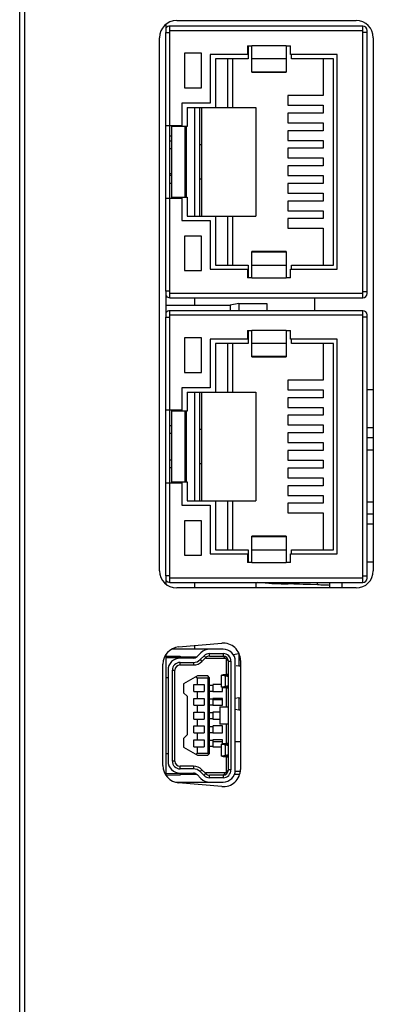
# Model space of a CAD drawing. Units: millimetres. Extents: x -36 to 3212, y -47 to 2235.
# Drawn here: x 924 to 945, y 1187 to 1244 of the extents above; entities that cross this region are included whole.
import ezdxf

# ---------------------------------------------------------------- set-up
doc = ezdxf.new("R2010")
doc.units = ezdxf.units.MM
doc.layers.add('07_LAYER_ASSEM_MEMBER', color=7, linetype='Continuous')

msp = doc.modelspace()

# ---------------------------------------------------------------- linework, layer by layer
at = {"layer": '07_LAYER_ASSEM_MEMBER', "color": 7, "linetype": 'Continuous'}
for p, q in [((924.088, 1063.636), (924.088, 1272.636)), ((924.388, 1063.636), (924.388, 1272.636)), ((933.188, 1243.986), (943.588, 1243.986)), ((932.537, 1243.286), (932.537, 1228.286)), ((932.537, 1243.286), (932.787, 1243.286)), ((932.787, 1227.911), (932.787, 1243.661)), ((943.987, 1243.661), (932.787, 1243.661)), ((932.787, 1243.411), (943.987, 1243.411)), ((943.987, 1227.911), (943.987, 1243.661)), ((943.987, 1243.311), (944.237, 1243.311)), ((944.237, 1228.161), (944.237, 1243.411)), ((932.188, 1212.086), (932.188, 1242.986)), ((944.588, 1242.986), (944.588, 1212.086)), ((933.637, 1242.086), (933.637, 1240.086)), ((934.637, 1242.086), (933.637, 1242.086)), ((934.637, 1240.086), (934.637, 1242.086)), ((937.287, 1242.512), (937.287, 1242.011)), ((937.287, 1242.512), (937.337, 1242.512)), ((937.337, 1242.512), (937.337, 1241.766)), ((937.337, 1242.512), (937.537, 1242.512)), ((937.537, 1240.981), (937.537, 1242.512)), ((939.537, 1242.512), (937.537, 1242.512)), ((939.537, 1242.512), (939.537, 1240.981)), ((939.537, 1242.512), (939.787, 1242.512)), ((939.787, 1242.011), (939.787, 1242.512)), ((935.137, 1242.011), (935.137, 1239.186)), ((937.287, 1242.011), (935.137, 1242.011)), ((935.437, 1241.766), (935.437, 1238.936)), ((937.337, 1241.766), (935.437, 1241.766)), ((936.137, 1241.766), (936.137, 1238.936)), ((936.437, 1238.936), (936.437, 1241.766)), ((937.537, 1241.787), (939.537, 1241.787)), ((942.487, 1242.011), (939.787, 1242.011)), ((939.837, 1241.766), (939.837, 1242.011)), ((942.287, 1241.766), (939.837, 1241.766)), ((941.687, 1241.766), (941.687, 1239.636)), ((942.287, 1229.806), (942.287, 1241.766)), ((942.487, 1229.561), (942.487, 1242.011)), ((939.537, 1240.998), (937.537, 1240.998)), ((937.537, 1240.981), (939.537, 1240.981)), ((933.637, 1240.086), (934.637, 1240.086)), ((939.637, 1239.636), (939.637, 1239.076)), ((941.687, 1239.636), (939.637, 1239.636)), ((933.487, 1239.186), (933.487, 1237.886)), ((935.137, 1239.186), (933.487, 1239.186)), ((933.787, 1238.936), (933.787, 1237.836)), ((933.787, 1238.936), (937.787, 1238.936)), ((934.637, 1238.936), (934.637, 1232.636)), ((937.787, 1238.936), (937.787, 1232.636)), ((939.637, 1239.076), (941.687, 1239.076)), ((941.687, 1239.076), (941.687, 1238.616)), ((939.637, 1238.616), (939.637, 1238.056)), ((941.687, 1238.616), (939.637, 1238.616)), ((933.487, 1237.886), (932.537, 1237.886)), ((932.887, 1237.886), (932.887, 1233.686)), ((933.787, 1237.836), (932.887, 1237.836)), ((933.687, 1233.736), (933.687, 1237.836)), ((939.637, 1238.056), (941.687, 1238.056)), ((939.637, 1237.596), (939.637, 1237.036)), ((941.687, 1237.596), (939.637, 1237.596)), ((941.687, 1238.056), (941.687, 1237.596)), ((932.887, 1237.286), (932.787, 1237.286)), ((932.787, 1237.011), (932.887, 1237.011)), ((939.637, 1237.036), (941.687, 1237.036)), ((941.687, 1237.036), (941.687, 1236.576)), ((932.787, 1236.561), (932.887, 1236.561)), ((939.637, 1236.576), (939.637, 1236.016)), ((941.687, 1236.576), (939.637, 1236.576)), ((939.637, 1236.016), (941.687, 1236.016)), ((941.687, 1236.016), (941.687, 1235.556)), ((939.637, 1235.556), (939.637, 1234.996)), ((941.687, 1235.556), (939.637, 1235.556)), ((932.787, 1235.106), (932.887, 1235.106)), ((932.787, 1235.011), (932.887, 1235.011)), ((939.637, 1234.996), (941.687, 1234.996)), ((941.687, 1234.996), (941.687, 1234.536)), ((932.787, 1234.561), (932.887, 1234.561)), ((939.637, 1234.536), (939.637, 1233.976)), ((941.687, 1234.536), (939.637, 1234.536)), ((932.537, 1233.686), (933.487, 1233.686)), ((932.887, 1233.736), (933.787, 1233.736)), ((933.487, 1233.686), (933.487, 1232.386)), ((933.787, 1233.736), (933.787, 1232.636)), ((939.637, 1233.976), (941.687, 1233.976)), ((939.637, 1233.516), (939.637, 1232.956)), ((941.687, 1233.516), (939.637, 1233.516)), ((941.687, 1233.976), (941.687, 1233.516)), ((939.637, 1232.956), (941.687, 1232.956)), ((941.687, 1232.956), (941.687, 1232.496)), ((933.487, 1232.386), (935.137, 1232.386)), ((933.787, 1232.636), (937.787, 1232.636)), ((935.137, 1232.386), (935.137, 1229.561)), ((935.437, 1232.636), (935.437, 1229.806)), ((936.137, 1232.636), (936.137, 1229.806)), ((936.437, 1229.806), (936.437, 1232.636)), ((939.637, 1232.496), (939.637, 1231.936)), ((941.687, 1232.496), (939.637, 1232.496)), ((939.637, 1231.936), (941.687, 1231.936)), ((941.687, 1231.936), (941.687, 1229.806)), ((933.637, 1231.486), (933.637, 1229.486)), ((934.637, 1231.486), (933.637, 1231.486)), ((934.637, 1229.486), (934.637, 1231.486)), ((937.537, 1229.061), (937.537, 1230.592)), ((939.537, 1230.592), (937.537, 1230.592)), ((937.537, 1230.575), (939.537, 1230.575)), ((939.537, 1230.592), (939.537, 1229.06)), ((935.137, 1229.561), (937.287, 1229.561)), ((935.437, 1229.806), (937.337, 1229.806)), ((937.287, 1229.561), (937.287, 1229.061)), ((937.337, 1229.806), (937.337, 1229.06)), ((939.537, 1229.786), (937.537, 1229.786)), ((939.787, 1229.061), (939.787, 1229.561)), ((939.787, 1229.561), (942.487, 1229.561)), ((939.837, 1229.561), (939.837, 1229.806)), ((939.837, 1229.806), (942.287, 1229.806)), ((933.637, 1229.486), (934.637, 1229.486)), ((937.337, 1229.061), (937.287, 1229.061)), ((937.537, 1229.061), (937.337, 1229.061)), ((937.537, 1229.061), (939.537, 1229.061)), ((939.787, 1229.061), (939.537, 1229.061)), ((932.787, 1228.286), (932.537, 1228.286)), ((943.987, 1228.161), (932.787, 1228.161)), ((932.787, 1227.911), (943.987, 1227.911)), ((934.237, 1227.486), (934.237, 1227.911)), ((941.187, 1227.911), (941.187, 1227.161)), ((944.237, 1228.261), (943.987, 1228.261)), ((932.587, 1227.486), (936.297, 1227.486)), ((936.797, 1227.586), (936.297, 1227.486)), ((936.297, 1227.486), (936.297, 1227.161)), ((936.797, 1227.586), (936.797, 1227.161)), ((936.797, 1227.586), (938.417, 1227.586)), ((938.417, 1227.586), (938.417, 1227.161)), ((932.537, 1226.786), (932.537, 1211.786)), ((932.537, 1226.786), (932.787, 1226.786)), ((932.787, 1211.411), (932.787, 1227.161)), ((943.987, 1227.161), (932.787, 1227.161)), ((932.787, 1226.911), (943.987, 1226.911)), ((943.987, 1211.411), (943.987, 1227.161)), ((943.987, 1226.811), (944.237, 1226.811)), ((944.237, 1211.661), (944.237, 1226.911)), ((933.637, 1225.586), (933.637, 1223.586)), ((934.637, 1225.586), (933.637, 1225.586)), ((934.637, 1223.586), (934.637, 1225.586)), ((935.137, 1225.511), (935.137, 1222.686)), ((937.287, 1225.511), (935.137, 1225.511)), ((937.287, 1226.012), (937.287, 1225.511)), ((937.287, 1226.012), (937.337, 1226.012)), ((937.337, 1226.012), (937.337, 1225.266)), ((937.337, 1226.012), (937.537, 1226.012)), ((937.537, 1224.481), (937.537, 1226.012)), ((939.537, 1226.012), (937.537, 1226.012)), ((939.537, 1226.012), (939.537, 1224.481)), ((939.537, 1226.012), (939.787, 1226.012)), ((939.787, 1225.511), (939.787, 1226.012)), ((942.487, 1225.511), (939.787, 1225.511)), ((939.837, 1225.266), (939.837, 1225.511)), ((942.487, 1213.061), (942.487, 1225.511)), ((935.437, 1225.266), (935.437, 1222.436)), ((937.337, 1225.266), (935.437, 1225.266)), ((936.137, 1225.266), (936.137, 1222.436)), ((936.437, 1222.436), (936.437, 1225.266)), ((937.537, 1225.287), (939.537, 1225.287)), ((942.287, 1225.266), (939.837, 1225.266)), ((941.687, 1225.266), (941.687, 1223.136)), ((942.287, 1213.306), (942.287, 1225.266)), ((939.537, 1224.498), (937.537, 1224.498)), ((937.537, 1224.481), (939.537, 1224.481)), ((933.637, 1223.586), (934.637, 1223.586)), ((933.487, 1222.686), (933.487, 1221.386)), ((935.137, 1222.686), (933.487, 1222.686)), ((939.637, 1223.136), (939.637, 1222.576)), ((941.687, 1223.136), (939.637, 1223.136)), ((933.787, 1222.436), (933.787, 1221.336)), ((933.787, 1222.436), (937.787, 1222.436)), ((934.637, 1222.436), (934.637, 1216.136)), ((937.787, 1222.436), (937.787, 1216.136)), ((939.637, 1222.576), (941.687, 1222.576)), ((939.637, 1222.116), (939.637, 1221.556)), ((941.687, 1222.116), (939.637, 1222.116)), ((941.687, 1222.576), (941.687, 1222.116)), ((944.237, 1222.586), (944.587, 1222.586)), ((939.637, 1221.556), (941.687, 1221.556)), ((941.687, 1221.556), (941.687, 1221.096)), ((933.487, 1221.386), (932.537, 1221.386)), ((932.887, 1221.386), (932.887, 1217.186)), ((933.787, 1221.336), (932.887, 1221.336)), ((933.687, 1217.236), (933.687, 1221.336)), ((939.637, 1221.096), (939.637, 1220.536)), ((941.687, 1221.096), (939.637, 1221.096)), ((932.787, 1220.511), (932.887, 1220.511)), ((939.637, 1220.536), (941.687, 1220.536)), ((941.687, 1220.536), (941.687, 1220.076)), ((944.237, 1220.386), (944.587, 1220.386)), ((932.787, 1220.061), (932.887, 1220.061)), ((939.637, 1220.076), (939.637, 1219.516)), ((941.687, 1220.076), (939.637, 1220.076)), ((939.637, 1219.516), (941.687, 1219.516)), ((941.687, 1219.516), (941.687, 1219.056)), ((944.587, 1219.786), (944.237, 1219.786)), ((939.637, 1219.056), (939.637, 1218.496)), ((941.687, 1219.056), (939.637, 1219.056)), ((944.237, 1219.086), (944.587, 1219.086)), ((932.787, 1218.511), (932.887, 1218.511)), ((939.637, 1218.496), (941.687, 1218.496)), ((941.687, 1218.496), (941.687, 1218.036)), ((932.787, 1218.061), (932.887, 1218.061)), ((939.637, 1218.036), (939.637, 1217.476)), ((941.687, 1218.036), (939.637, 1218.036)), ((932.537, 1217.186), (933.487, 1217.186)), ((932.887, 1217.236), (933.787, 1217.236)), ((933.487, 1217.186), (933.487, 1215.886)), ((933.787, 1217.236), (933.787, 1216.136)), ((939.637, 1217.476), (941.687, 1217.476)), ((939.637, 1217.016), (939.637, 1216.456)), ((941.687, 1217.016), (939.637, 1217.016)), ((941.687, 1217.476), (941.687, 1217.016)), ((939.637, 1216.456), (941.687, 1216.456)), ((941.687, 1216.456), (941.687, 1215.996)), ((933.487, 1215.886), (935.137, 1215.886)), ((933.787, 1216.136), (937.787, 1216.136)), ((935.137, 1215.886), (935.137, 1213.061)), ((935.437, 1216.136), (935.437, 1213.306)), ((936.137, 1216.136), (936.137, 1213.306)), ((936.437, 1213.306), (936.437, 1216.136)), ((939.637, 1215.996), (939.637, 1215.436)), ((941.687, 1215.996), (939.637, 1215.996)), ((944.237, 1216.086), (944.587, 1216.086)), ((939.637, 1215.436), (941.687, 1215.436)), ((941.687, 1215.436), (941.687, 1213.306)), ((944.237, 1215.386), (944.587, 1215.386)), ((933.637, 1214.986), (933.637, 1212.986)), ((934.637, 1214.986), (933.637, 1214.986)), ((934.637, 1212.986), (934.637, 1214.986)), ((944.587, 1214.786), (944.237, 1214.786)), ((937.537, 1212.561), (937.537, 1214.092)), ((939.537, 1214.092), (937.537, 1214.092)), ((939.537, 1214.092), (939.537, 1212.56)), ((937.537, 1214.075), (939.537, 1214.075)), ((933.637, 1212.986), (934.637, 1212.986)), ((935.137, 1213.061), (937.287, 1213.061)), ((935.437, 1213.306), (937.337, 1213.306)), ((937.287, 1213.061), (937.287, 1212.561)), ((937.337, 1213.306), (937.337, 1212.56)), ((939.537, 1213.286), (937.537, 1213.286)), ((939.787, 1212.561), (939.787, 1213.061)), ((939.787, 1213.061), (942.487, 1213.061)), ((939.837, 1213.061), (939.837, 1213.306)), ((939.837, 1213.306), (942.287, 1213.306)), ((937.337, 1212.561), (937.287, 1212.561)), ((937.537, 1212.561), (937.337, 1212.561)), ((937.537, 1212.561), (939.537, 1212.561)), ((939.787, 1212.561), (939.537, 1212.561)), ((944.587, 1212.586), (944.237, 1212.586)), ((932.787, 1211.786), (932.537, 1211.786)), ((943.987, 1211.661), (932.787, 1211.661)), ((932.787, 1211.411), (943.987, 1211.411)), ((934.237, 1211.086), (934.237, 1211.411)), ((937.787, 1211.36), (937.787, 1211.086)), ((939.975, 1211.31), (939.656, 1211.319)), ((940.087, 1211.306), (939.975, 1211.31)), ((940.301, 1211.299), (940.087, 1211.306)), ((940.523, 1211.292), (940.301, 1211.299)), ((940.952, 1211.278), (940.523, 1211.292)), ((941.344, 1211.264), (940.952, 1211.278)), ((941.344, 1211.264), (941.348, 1211.411)), ((942.055, 1211.411), (942.046, 1211.086)), ((942.06, 1211.086), (942.064, 1211.236)), ((942.787, 1211.086), (942.787, 1211.411)), ((944.237, 1211.761), (943.987, 1211.761)), ((943.588, 1211.086), (933.188, 1211.086)), ((933.301, 1207.666), (935.801, 1207.885)), ((935.887, 1207.536), (932.905, 1207.536)), ((934.237, 1207.536), (934.237, 1207.748)), ((934.598, 1207.334), (934.37, 1207.108)), ((935.09, 1207.136), (935.09, 1207.286)), ((935.09, 1207.286), (935.887, 1207.286)), ((935.887, 1207.286), (935.887, 1207.136)), ((936.797, 1207.266), (936.469, 1207.201)), ((936.797, 1207.266), (936.797, 1206.566)), ((932.388, 1200.79), (932.388, 1206.67)), ((932.587, 1207.136), (933.387, 1207.136)), ((933.415, 1207.032), (932.587, 1207.036)), ((933.387, 1207.136), (933.387, 1207.021)), ((933.387, 1207.086), (934.345, 1207.086)), ((934.299, 1207.056), (933.387, 1207.056)), ((934.159, 1207.021), (933.387, 1207.021)), ((933.387, 1206.621), (933.387, 1206.771)), ((933.387, 1206.771), (934.159, 1206.771)), ((934.159, 1206.771), (934.159, 1206.621)), ((934.546, 1206.931), (934.773, 1207.156)), ((934.546, 1206.931), (934.651, 1206.824)), ((934.651, 1206.824), (934.879, 1207.05)), ((934.879, 1207.05), (934.773, 1207.156)), ((934.879, 1207.011), (936.012, 1207.011)), ((935.09, 1207.136), (935.887, 1207.136)), ((935.887, 1207.136), (936.187, 1206.836)), ((936.062, 1206.961), (936.062, 1206.069)), ((936.187, 1200.536), (936.187, 1206.836)), ((936.187, 1206.836), (936.337, 1206.836)), ((936.337, 1206.836), (936.337, 1200.536)), ((936.587, 1200.536), (936.587, 1206.836)), ((936.888, 1206.889), (936.888, 1200.571)), ((932.687, 1206.321), (932.687, 1201.051)), ((932.937, 1201.051), (932.937, 1206.321)), ((932.937, 1206.321), (933.087, 1206.321)), ((933.087, 1201.051), (933.087, 1206.321)), ((933.387, 1206.621), (934.159, 1206.621)), ((936.632, 1206.599), (936.797, 1206.566)), ((936.797, 1206.566), (936.888, 1206.566)), ((932.687, 1205.886), (932.587, 1205.886)), ((934.387, 1205.986), (933.587, 1205.525)), ((934.294, 1205.933), (934.387, 1205.886)), ((934.987, 1205.986), (934.387, 1205.986)), ((934.387, 1205.486), (934.387, 1205.886)), ((934.387, 1205.886), (934.987, 1205.886)), ((935.087, 1205.886), (934.987, 1205.986)), ((935.037, 1205.936), (934.987, 1205.886)), ((934.987, 1205.886), (934.987, 1201.486)), ((935.087, 1201.486), (935.087, 1205.886)), ((935.787, 1206.029), (935.814, 1206.036)), ((935.787, 1205.344), (935.787, 1206.029)), ((935.814, 1206.036), (936.104, 1206.036)), ((936.021, 1205.386), (936.021, 1205.986)), ((936.104, 1206.036), (936.087, 1206.029)), ((933.587, 1205.525), (933.587, 1205.005)), ((933.587, 1205.005), (933.787, 1204.805)), ((934.187, 1205.086), (934.187, 1205.486)), ((934.187, 1205.486), (934.787, 1205.486)), ((934.187, 1205.086), (934.787, 1205.086)), ((934.387, 1204.686), (934.387, 1205.086)), ((934.787, 1205.486), (934.787, 1205.086)), ((935.087, 1205.461), (935.287, 1205.461)), ((935.087, 1205.111), (935.287, 1205.111)), ((935.787, 1205.486), (935.287, 1205.486)), ((935.287, 1205.461), (935.287, 1205.111)), ((935.287, 1205.086), (935.837, 1205.086)), ((935.814, 1205.336), (935.787, 1205.344)), ((936.104, 1205.336), (935.814, 1205.336)), ((935.837, 1205.086), (935.837, 1205.344)), ((936.062, 1205.304), (936.062, 1204.186)), ((936.087, 1205.344), (936.104, 1205.336)), ((933.787, 1204.805), (933.787, 1202.568)), ((934.187, 1204.286), (934.187, 1204.686)), ((934.187, 1204.686), (934.787, 1204.686)), ((934.787, 1204.686), (934.787, 1204.286)), ((935.087, 1204.661), (935.287, 1204.661)), ((935.837, 1204.686), (935.287, 1204.686)), ((935.287, 1204.661), (935.287, 1204.311)), ((935.287, 1204.626), (935.837, 1204.626)), ((935.837, 1204.286), (935.837, 1204.686)), ((936.797, 1204.726), (936.585, 1204.684)), ((936.797, 1204.726), (936.797, 1204.026)), ((936.797, 1204.726), (936.888, 1204.726)), ((934.187, 1204.286), (934.787, 1204.286)), ((934.187, 1203.486), (934.187, 1203.886)), ((934.187, 1203.886), (934.787, 1203.886)), ((934.387, 1203.886), (934.387, 1204.286)), ((934.787, 1203.886), (934.787, 1203.486)), ((935.087, 1204.311), (935.287, 1204.311)), ((935.087, 1203.861), (935.287, 1203.861)), ((935.287, 1204.286), (935.837, 1204.286)), ((935.687, 1203.886), (935.287, 1203.886)), ((935.287, 1203.861), (935.287, 1203.511)), ((935.687, 1204.186), (935.687, 1203.186)), ((935.687, 1204.186), (936.187, 1204.186)), ((935.71, 1203.186), (935.71, 1204.186)), ((936.587, 1204.068), (936.797, 1204.026)), ((936.797, 1204.026), (936.888, 1204.026)), ((934.187, 1203.486), (934.787, 1203.486)), ((934.387, 1203.086), (934.387, 1203.486)), ((935.087, 1203.511), (935.287, 1203.511)), ((935.287, 1203.486), (935.687, 1203.486)), ((934.187, 1202.686), (934.187, 1203.086)), ((934.187, 1203.086), (934.787, 1203.086)), ((934.187, 1202.686), (934.787, 1202.686)), ((934.387, 1202.286), (934.387, 1202.686)), ((934.787, 1203.086), (934.787, 1202.686)), ((935.087, 1203.061), (935.287, 1203.061)), ((935.087, 1202.711), (935.287, 1202.711)), ((935.837, 1203.086), (935.287, 1203.086)), ((935.287, 1203.061), (935.287, 1202.711)), ((935.287, 1202.686), (935.837, 1202.686)), ((936.187, 1203.186), (935.687, 1203.186)), ((935.837, 1202.686), (935.837, 1203.086)), ((936.062, 1203.186), (936.062, 1202.069)), ((933.787, 1202.568), (933.587, 1202.368)), ((933.587, 1202.368), (933.587, 1201.848)), ((934.187, 1201.886), (934.187, 1202.286)), ((934.187, 1202.286), (934.787, 1202.286)), ((934.787, 1202.286), (934.787, 1201.886)), ((935.087, 1202.261), (935.287, 1202.261)), ((935.837, 1202.286), (935.287, 1202.286)), ((935.287, 1202.261), (935.287, 1201.911)), ((935.287, 1202.186), (935.837, 1202.186)), ((935.837, 1202.029), (935.837, 1202.286)), ((936.587, 1202.186), (936.888, 1202.186)), ((933.587, 1201.848), (934.387, 1201.386)), ((934.187, 1201.886), (934.787, 1201.886)), ((934.387, 1201.486), (934.387, 1201.886)), ((935.087, 1201.911), (935.287, 1201.911)), ((935.287, 1201.886), (935.787, 1201.886)), ((935.787, 1202.029), (935.814, 1202.036)), ((935.787, 1201.344), (935.787, 1202.029)), ((936.104, 1202.036), (935.814, 1202.036)), ((936.021, 1201.386), (936.021, 1201.986)), ((936.104, 1202.036), (936.087, 1202.029)), ((932.587, 1201.486), (932.687, 1201.486)), ((933.087, 1201.051), (932.937, 1201.051)), ((934.387, 1201.486), (934.294, 1201.44)), ((934.987, 1201.486), (934.387, 1201.486)), ((934.387, 1201.386), (934.987, 1201.386)), ((934.987, 1201.386), (935.087, 1201.486)), ((934.987, 1201.486), (935.037, 1201.436)), ((935.814, 1201.336), (935.787, 1201.344)), ((935.814, 1201.336), (936.104, 1201.336)), ((936.062, 1201.304), (936.062, 1200.411)), ((936.087, 1201.344), (936.104, 1201.336)), ((933.387, 1200.601), (933.387, 1200.751)), ((934.159, 1200.751), (933.387, 1200.751)), ((934.159, 1200.601), (933.387, 1200.601)), ((934.159, 1200.751), (934.159, 1200.601)), ((934.651, 1200.549), (934.546, 1200.442)), ((934.773, 1200.217), (934.546, 1200.442)), ((934.879, 1200.323), (934.651, 1200.549)), ((936.187, 1200.536), (935.887, 1200.236)), ((936.337, 1200.536), (936.187, 1200.536)), ((936.587, 1200.466), (936.888, 1200.466)), ((932.587, 1200.336), (933.415, 1200.341)), ((933.387, 1200.236), (932.587, 1200.236)), ((933.149, 1199.836), (935.887, 1199.836)), ((933.387, 1200.351), (933.387, 1200.236)), ((933.387, 1200.351), (934.159, 1200.351)), ((933.387, 1200.316), (934.299, 1200.316)), ((933.387, 1200.286), (934.345, 1200.286)), ((934.371, 1200.264), (934.598, 1200.039)), ((934.773, 1200.217), (934.879, 1200.323)), ((936.012, 1200.361), (934.879, 1200.361)), ((935.09, 1200.086), (935.09, 1200.236)), ((935.887, 1200.236), (935.09, 1200.236)), ((935.887, 1200.086), (935.09, 1200.086)), ((935.887, 1200.236), (935.887, 1200.086)), ((936.836, 1200.265), (936.532, 1200.265)), ((935.801, 1199.575), (933.301, 1199.794))]:
    msp.add_line(p, q, dxfattribs=at)
at = {"layer": '07_LAYER_ASSEM_MEMBER', "color": 6, "linetype": 'Continuous'}
for p, q in [((932.587, 1243.286), (932.587, 1243.764)), ((934.237, 1232.636), (934.237, 1238.936)), ((934.537, 1232.636), (934.537, 1238.936)), ((933.737, 1237.836), (933.737, 1233.736)), ((934.537, 1236.786), (934.637, 1236.786)), ((934.637, 1234.786), (934.537, 1234.786)), ((932.587, 1226.786), (932.587, 1228.286)), ((934.237, 1216.136), (934.237, 1222.436)), ((934.537, 1216.136), (934.537, 1222.436)), ((933.737, 1221.336), (933.737, 1217.236)), ((934.537, 1220.286), (934.637, 1220.286)), ((934.637, 1218.286), (934.537, 1218.286)), ((932.587, 1211.308), (932.587, 1211.786)), ((932.587, 1200.217), (932.587, 1207.243))]:
    msp.add_line(p, q, dxfattribs=at)
at = {"layer": '07_LAYER_ASSEM_MEMBER', "color": 7, "linetype": 'Continuous'}
for centre, radius, start, end in [((933.188, 1242.986), 1, 90, 180), ((943.588, 1242.986), 1, 0, 90), ((932.787, 1243.411), 0.25, 90, 144.6725), ((943.987, 1243.411), 0.25, 0, 90), ((932.787, 1228.161), 0.25, 215.3246, 270), ((943.987, 1228.161), 0.25, 270, 0), ((932.787, 1226.911), 0.25, 90, 144.6725), ((943.987, 1226.911), 0.25, 0, 90), ((933.188, 1212.086), 1, 180, 270), ((943.588, 1212.086), 1, 270, 0), ((932.787, 1211.661), 0.25, 215.3246, 270), ((940.725, 1258.216), 46.906, 267.3182, 267.7281), ((941.506, 1277.605), 66.311, 267.71782, 268.04504), ((942.911, 1319.873), 108.602, 268.06531, 268.28274), ((934.692, 1027.609), 183.775, 87.80432, 87.92572), ((936.955, 1086.416), 124.925, 87.65616, 87.80785), ((943.987, 1211.661), 0.25, 270, 0), ((935.888, 1206.889), 1, 0, 95), ((933.388, 1206.67), 1, 95, 180), ((935.09, 1206.836), 0.7, 90, 134.7232), ((935.09, 1206.836), 0.45, 90, 134.7232), ((935.887, 1206.836), 0.7, 0, 90), ((935.887, 1206.836), 0.45, 0, 90), ((933.387, 1206.321), 0.7, 90, 180), ((933.387, 1206.321), 0.45, 90, 180), ((934.159, 1207.321), 0.3, 270, 314.7232), ((934.159, 1207.321), 0.55, 270, 314.7232), ((934.159, 1207.321), 0.7, 270, 314.7232), ((935.09, 1206.836), 0.3, 90, 134.7232), ((935.887, 1206.836), 0.3, 0, 90), ((933.387, 1206.321), 0.3, 90, 180), ((936.497, 1201.817), 4.274, 97.2491, 99.1923), ((936.491, 1201.866), 4.225, 95.2909, 97.2486), ((935.842, 1205.006), 0.997, 76.4426, 79.6232), ((935.836, 1204.985), 1.018, 72.6168, 76.439), ((936.487, 1201.899), 4.192, 94.1131, 95.2897), ((936.788, 1201.805), 4.286, 98.0695, 99.1911), ((935.828, 1204.957), 1.048, 69.2036, 72.6173), ((936.497, 1209.555), 4.274, 260.8077, 262.7509), ((936.491, 1209.507), 4.225, 262.7514, 264.7091), ((935.841, 1206.368), 0.998, 280.3779, 283.9046), ((935.836, 1206.389), 1.02, 283.9058, 287.3817), ((936.487, 1209.474), 4.192, 264.7103, 265.8869), ((936.788, 1209.568), 4.286, 260.8089, 261.9305), ((935.828, 1206.416), 1.048, 287.3827, 290.7964), ((936.497, 1197.817), 4.274, 97.2491, 99.1923), ((936.491, 1197.866), 4.225, 95.2909, 97.2486), ((935.842, 1201.006), 0.997, 76.4426, 79.6232), ((935.836, 1200.985), 1.018, 72.6168, 76.439), ((936.487, 1197.899), 4.192, 94.1131, 95.2897), ((936.788, 1197.805), 4.286, 98.0695, 99.1911), ((935.828, 1200.957), 1.048, 69.2036, 72.6173), ((933.387, 1201.051), 0.7, 180, 270), ((933.387, 1201.051), 0.45, 180, 270), ((933.387, 1201.051), 0.3, 180, 270), ((936.497, 1205.555), 4.274, 260.8077, 262.7509), ((936.491, 1205.507), 4.225, 262.7514, 264.7091), ((935.841, 1202.368), 0.998, 280.3779, 283.9046), ((935.836, 1202.389), 1.02, 283.9058, 287.3817), ((936.487, 1205.474), 4.192, 264.7103, 265.8869), ((936.788, 1205.568), 4.286, 260.8089, 261.9305), ((935.828, 1202.416), 1.048, 287.3827, 290.7964), ((933.388, 1200.79), 1, 180, 265), ((934.159, 1200.051), 0.7, 45.2768, 90), ((934.159, 1200.051), 0.55, 45.2768, 90), ((935.888, 1200.571), 1, 265, 0), ((935.887, 1200.536), 0.7, 270, 0), ((935.887, 1200.536), 0.45, 270, 360), ((935.887, 1200.536), 0.3, 270, 0), ((934.159, 1200.051), 0.3, 44.9947, 90), ((935.09, 1200.536), 0.7, 225.2768, 270), ((935.09, 1200.536), 0.45, 225.2768, 270), ((935.09, 1200.536), 0.3, 225.2768, 270)]:
    msp.add_arc(centre, radius, start, end, dxfattribs=at)
for points, knots in [([(938.53, 1211.361), (938.457, 1211.364), (938.238, 1211.376), (938.02, 1211.387), (937.876, 1211.403)], [0, 0, 0, 0, 0.337952, 1, 1, 1, 1]), ([(935.79, 1206.026), (935.789, 1206.026), (935.788, 1206.027), (935.787, 1206.028), (935.787, 1206.029)], [0, 0, 0, 0, 0.644992, 1, 1, 1, 1]), ([(935.863, 1206.013), (935.846, 1206.015), (935.822, 1206.019), (935.798, 1206.023), (935.79, 1206.026)], [0, 0, 0, 0, 0.659371, 1, 1, 1, 1]), ([(936.087, 1206.029), (936.087, 1206.028), (936.087, 1206.027), (936.088, 1206.026), (936.089, 1206.025)], [0, 0, 0, 0, 0.43622, 1, 1, 1, 1]), ([(936.089, 1206.025), (936.093, 1206.02), (936.113, 1206.014), (936.132, 1206.008), (936.144, 1206.005)], [0, 0, 0, 0, 0.345189, 1, 1, 1, 1]), ([(936.144, 1206.005), (936.15, 1206.004), (936.162, 1206.001), (936.174, 1205.998), (936.181, 1205.997)], [0, 0, 0, 0, 0.473623, 1, 1, 1, 1]), ([(935.787, 1205.344), (935.787, 1205.35), (935.818, 1205.35), (935.88, 1205.368), (935.963, 1205.376), (936.021, 1205.386)], [0, 0, 0, 0, 0.06906, 0.263463, 1, 1, 1, 1]), ([(936.089, 1205.347), (936.088, 1205.347), (936.087, 1205.346), (936.087, 1205.345), (936.087, 1205.344)], [0, 0, 0, 0, 0.56378, 1, 1, 1, 1]), ([(936.133, 1205.365), (936.123, 1205.362), (936.108, 1205.357), (936.093, 1205.351), (936.089, 1205.347)], [0, 0, 0, 0, 0.6468, 1, 1, 1, 1]), ([(936.181, 1205.376), (936.172, 1205.374), (936.156, 1205.371), (936.14, 1205.367), (936.133, 1205.365)], [0, 0, 0, 0, 0.538237, 1, 1, 1, 1]), ([(935.79, 1202.026), (935.789, 1202.026), (935.788, 1202.027), (935.787, 1202.028), (935.787, 1202.029)], [0, 0, 0, 0, 0.644992, 1, 1, 1, 1]), ([(935.863, 1202.013), (935.846, 1202.015), (935.822, 1202.019), (935.798, 1202.023), (935.79, 1202.026)], [0, 0, 0, 0, 0.659371, 1, 1, 1, 1]), ([(936.087, 1202.029), (936.087, 1202.028), (936.087, 1202.027), (936.088, 1202.026), (936.089, 1202.025)], [0, 0, 0, 0, 0.43622, 1, 1, 1, 1]), ([(936.089, 1202.025), (936.093, 1202.021), (936.108, 1202.015), (936.123, 1202.011), (936.133, 1202.008)], [0, 0, 0, 0, 0.3532, 1, 1, 1, 1]), ([(936.133, 1202.008), (936.14, 1202.006), (936.156, 1202.002), (936.172, 1201.999), (936.181, 1201.997)], [0, 0, 0, 0, 0.461764, 1, 1, 1, 1]), ([(935.787, 1201.344), (935.787, 1201.35), (935.818, 1201.35), (935.88, 1201.368), (935.963, 1201.376), (936.021, 1201.386)], [0, 0, 0, 0, 0.06906, 0.263463, 1, 1, 1, 1]), ([(936.089, 1201.347), (936.088, 1201.347), (936.087, 1201.346), (936.087, 1201.345), (936.087, 1201.344)], [0, 0, 0, 0, 0.56378, 1, 1, 1, 1]), ([(936.133, 1201.365), (936.123, 1201.362), (936.108, 1201.357), (936.093, 1201.351), (936.089, 1201.347)], [0, 0, 0, 0, 0.6468, 1, 1, 1, 1]), ([(936.181, 1201.376), (936.172, 1201.374), (936.156, 1201.371), (936.14, 1201.367), (936.133, 1201.365)], [0, 0, 0, 0, 0.538237, 1, 1, 1, 1])]:
    msp.add_open_spline(points, degree=3, knots=knots, dxfattribs=at)
for points in [[(939.004, 1211.382), (939.081, 1211.374), (939.158, 1211.367), (939.236, 1211.361)], [(936.021, 1205.986), (935.968, 1205.996), (935.915, 1206.004), (935.863, 1206.013)], [(936.021, 1201.986), (935.968, 1201.996), (935.915, 1202.004), (935.863, 1202.013)]]:
    msp.add_open_spline(points, degree=3, dxfattribs=at)

doc.saveas('drawing.dxf')
